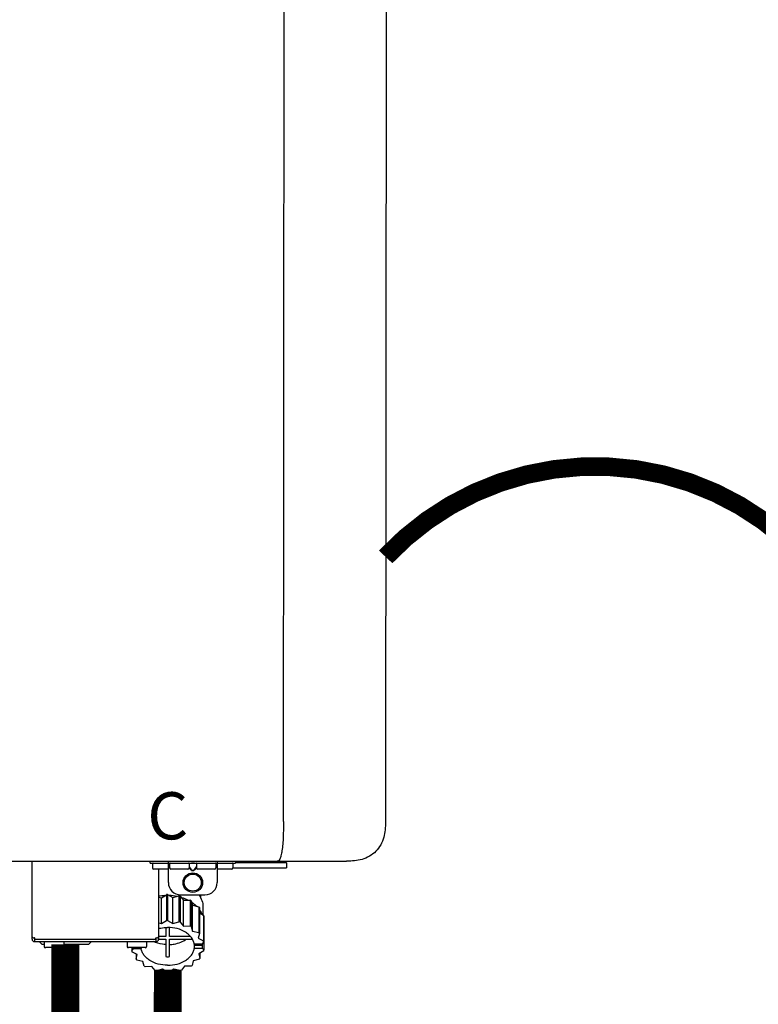
# Model space of a CAD drawing. Units: inches. Extents: x -91 to 103, y -19 to 112.
# Drawn here: x -2 to 10, y 30 to 46 of the extents above; entities that cross this region are included whole.
import ezdxf
from ezdxf.enums import TextEntityAlignment as Align

# ---------------------------------------------------------------- set-up
doc = ezdxf.new("R2010")
doc.units = ezdxf.units.IN
doc.header["$MEASUREMENT"] = 0
doc.linetypes.add('DOTX2', pattern=[0.5, 0, -0.5])
doc.styles.add('Navien', font='arial.ttf')

# ---------------------------------------------------------------- blocks, each defined once
blk = doc.blocks.new('NPE-S2 (150-180-210-240)')
at = {"linetype": 'Continuous'}
for p, q in [((13.212, 2.069), (13.233, 28.207)), ((14.883, 28.196), (14.863, 2.058)), ((-1.783, 1.427), (14.233, 1.427)), ((9.143, 0.166), (9.143, 1.427)), ((11.055, 1.396), (11.055, 1.427)), ((11.055, 1.396), (12.434, 1.396)), ((11.094, 1.388), (11.094, 1.317)), ((11.35, 1.297), (11.114, 1.297)), ((11.193, 0.166), (11.193, 1.297)), ((11.35, 1.08), (11.35, 1.427)), ((11.37, 1.388), (11.37, 1.317)), ((11.666, 1.297), (11.39, 1.297)), ((11.713, 1.392), (11.684, 1.392)), ((11.685, 1.388), (11.685, 1.317)), ((11.685, 1.337), (11.713, 1.298)), ((11.685, 1.325), (11.708, 1.294)), ((11.748, 1.393), (11.741, 1.393)), ((11.741, 1.28), (11.748, 1.28)), ((11.805, 1.392), (11.776, 1.392)), ((11.776, 1.298), (11.804, 1.337)), ((11.781, 1.294), (11.804, 1.325)), ((11.804, 1.388), (11.804, 1.317)), ((12.099, 1.297), (11.823, 1.297)), ((12.119, 1.388), (12.119, 1.317)), ((12.139, 1.427), (12.139, 1.08)), ((12.375, 1.297), (12.139, 1.297)), ((12.395, 1.388), (12.395, 1.317)), ((12.395, 1.321), (13.262, 1.321)), ((12.434, 1.427), (12.434, 1.396)), ((13.243, 1.419), (12.434, 1.419)), ((13.262, 1.4), (12.434, 1.4)), ((13.262, 1.4), (13.243, 1.419)), ((13.262, 1.4), (13.262, 1.321)), ((14.239, 1.427), (14.233, 1.427)), ((11.741, 1.274), (11.748, 1.274)), ((11.193, 0.847), (11.237, 0.836)), ((11.237, 0.836), (11.318, 0.885)), ((11.237, 0.418), (11.237, 0.836)), ((11.318, 0.885), (11.318, 0.467)), ((11.338, 0.886), (11.421, 0.838)), ((11.338, 0.886), (11.338, 0.468)), ((11.421, 0.838), (11.521, 0.865)), ((11.421, 0.42), (11.421, 0.838)), ((11.521, 0.865), (11.521, 0.447)), ((11.541, 0.861), (11.596, 0.796)), ((11.541, 0.861), (11.541, 0.442)), ((11.547, 0.883), (11.942, 0.883)), ((11.596, 0.796), (11.703, 0.797)), ((11.703, 0.797), (11.703, 0.379)), ((11.867, 0.883), (11.867, 0.844)), ((11.596, 0.378), (11.596, 0.796)), ((11.719, 0.788), (11.739, 0.714)), ((11.719, 0.788), (11.719, 0.37)), ((11.739, 0.714), (11.84, 0.689)), ((11.739, 0.296), (11.739, 0.714)), ((11.84, 0.689), (11.84, 0.271)), ((11.851, 0.677), (11.851, 0.259)), ((11.91, 0.691), (11.91, 0.558)), ((11.851, 0.592), (11.917, 0.555)), ((11.917, 0.555), (11.917, 0.136)), ((11.921, 0.54), (11.921, 0.122)), ((11.193, 0.429), (11.237, 0.418)), ((11.237, 0.418), (11.318, 0.467)), ((11.309, 0.355), (11.309, 0.21)), ((11.338, 0.468), (11.421, 0.42)), ((11.368, 0.21), (11.368, 0.355)), ((11.421, 0.42), (11.521, 0.447)), ((11.541, 0.442), (11.596, 0.378)), ((11.596, 0.378), (11.703, 0.379)), ((11.719, 0.37), (11.739, 0.296)), ((11.921, 0.413), (11.924, 0.409)), ((11.924, 0.409), (11.924, -0.009)), ((9.162, 0.189), (9.182, 0.189)), ((9.19, 0.166), (9.19, 0.181)), ((9.19, 0.166), (11.145, 0.166)), ((9.19, 0.126), (9.19, 0.166)), ((11.145, 0.166), (11.145, 0.181)), ((11.145, 0.166), (11.145, 0.126)), ((11.153, 0.189), (11.173, 0.189)), ((11.309, 0.21), (11.193, 0.21)), ((11.193, 0.168), (11.309, 0.168)), ((11.309, 0.168), (11.309, -0.117)), ((11.708, 0.21), (11.368, 0.21)), ((11.368, 0.168), (11.738, 0.168)), ((11.368, -0.117), (11.368, 0.168)), ((11.739, 0.296), (11.84, 0.271)), ((11.851, 0.259), (11.834, 0.184)), ((11.834, 0.184), (11.917, 0.136)), ((9.182, 0.126), (11.153, 0.126)), ((9.269, 0.118), (9.269, 0.126)), ((9.308, 0.079), (9.269, 0.118)), ((9.34, 0.079), (9.308, 0.079)), ((9.34, 0.118), (9.34, 0.047)), ((9.635, 0.028), (9.359, 0.028)), ((9.655, 0.118), (9.655, 0.047)), ((10.057, 0.079), (9.655, 0.079)), ((10.057, 0.079), (10.097, 0.118)), ((10.097, 0.118), (10.097, 0.126)), ((10.68, 0.118), (10.68, 0.047)), ((10.976, 0.028), (10.7, 0.028)), ((10.756, 0.028), (10.756, -0.023)), ((10.756, -0.023), (10.786, 0.015)), ((10.786, 0.015), (10.786, 0.028)), ((10.786, 0.015), (10.908, 0.015)), ((10.908, 0.028), (10.908, 0.015)), ((10.995, 0.118), (10.995, 0.047)), ((11.891, 0.084), (11.769, 0.084)), ((11.769, 0.07), (11.904, 0.07)), ((11.769, 0.07), (11.769, 0.015)), ((11.904, 0.015), (11.769, 0.015)), ((11.921, 0.122), (11.891, 0.084)), ((11.892, 0.085), (11.904, 0.07)), ((11.904, 0.015), (11.904, 0.07)), ((11.904, 0.015), (11.924, -0.009)), ((10.843, -0.085), (10.76, -0.038)), ((10.826, -0.075), (10.826, -0.16)), ((10.826, -0.16), (10.843, -0.085)), ((11.921, -0.023), (11.84, -0.073)), ((11.84, -0.073), (11.861, -0.147)), ((11.861, -0.06), (11.861, -0.147)), ((10.938, -0.197), (10.837, -0.172)), ((10.958, -0.271), (10.938, -0.197)), ((11.081, -0.279), (10.974, -0.28)), ((11.136, -0.344), (11.081, -0.279)), ((11.612, -0.272), (11.56, -0.338)), ((11.719, -0.271), (11.612, -0.272)), ((11.751, -0.187), (11.734, -0.261)), ((11.851, -0.16), (11.751, -0.187)), ((11.255, -0.321), (11.156, -0.348)), ((11.338, -0.369), (11.255, -0.321)), ((11.44, -0.319), (11.359, -0.368)), ((11.541, -0.344), (11.44, -0.319))]:
    blk.add_line(p, q, dxfattribs=at)
for radius in [0.158, 0.138]:
    blk.add_circle((11.745, 1.08), radius, dxfattribs=at)
for centre, radius, start, end in [((11.102, 1.388), 0.00788, 90, 180), ((11.114, 1.317), 0.0197, 180, 270), ((11.378, 1.388), 0.00788, 89.9999, 179.9999), ((11.39, 1.317), 0.0197, 179.9999, 269.9999), ((11.666, 1.317), 0.0197, 269.9999, 359.9999), ((11.678, 1.388), 0.00788, 359.9999, 89.9999), ((11.812, 1.388), 0.00788, 89.9999, 179.9999), ((11.823, 1.317), 0.0197, 179.9999, 269.9999), ((12.099, 1.317), 0.0197, 269.9999, 359.9999), ((12.111, 1.388), 0.00788, 359.9999, 89.9999), ((12.375, 1.317), 0.0197, 270, 0), ((12.387, 1.388), 0.00788, 0, 90), ((11.547, 1.08), 0.197, 179.9999, 269.9999), ((11.942, 1.08), 0.197, 269.9999, 359.9999), ((11.337, 0.081), 0.791, 93.1764, 100.5418), ((11.338, 0.05), 0.836, 89.9999, 91.4144), ((11.339, 0.076), 0.796, 79.0185, 88.1913), ((11.349, 0.114), 0.771, 75.5694, 77.0628), ((11.412, 0.271), 0.601, 59.3227, 61.0861), ((11.525, 0.41), 0.421, 39.2384, 41.4737), ((11.618, 0.465), 0.312, 14.0064, 16.7349), ((11.338, -0.369), 0.836, 89.9999, 91.4144), ((11.349, -0.304), 0.771, 75.5694, 77.0628), ((11.412, -0.147), 0.601, 59.3227, 61.0861), ((9.162, 0.209), 0.0197, 180, 270), ((9.182, 0.166), 0.0394, 180, 270), ((9.182, 0.181), 0.00788, 0, 90), ((11.153, 0.181), 0.00788, 90, 180), ((11.153, 0.166), 0.0394, 270, 0), ((11.173, 0.209), 0.0197, 270, 0), ((11.525, -0.008), 0.421, 39.2384, 41.4737), ((9.348, 0.118), 0.00788, 90, 180), ((9.359, 0.047), 0.0197, 180, 270), ((9.635, 0.047), 0.0197, 270, 0), ((9.647, 0.118), 0.00788, 0, 90), ((10.688, 0.118), 0.00788, 90, 180), ((10.7, 0.047), 0.0197, 180, 270), ((10.976, 0.047), 0.0197, 270, 0), ((10.988, 0.118), 0.00788, 0, 90), ((11.553, 0.105), 0.22, 350.8093, 354.4225), ((11.618, 0.047), 0.312, 14.0064, 16.7349), ((11.059, 0.052), 0.312, 194.0064, 196.7349), ((11.338, 0.495), 0.613, 267.2344, 270.0006), ((11.338, 0.495), 0.613, 269.9994, 272.7656), ((11.536, 0.097), 0.406, 320.7617, 323.0517), ((11.623, 0.051), 0.307, 345.9946, 348.7549), ((11.152, 0.107), 0.421, 219.2384, 221.4737), ((11.265, 0.246), 0.601, 239.3227, 241.0861), ((11.422, 0.229), 0.581, 300.6772, 302.4791), ((11.328, 0.403), 0.771, 255.5694, 257.0628), ((11.338, 0.467), 0.836, 269.9999, 271.4144), ((11.352, 0.39), 0.757, 284.4304, 285.9417)]:
    blk.add_arc(centre, radius, start, end, dxfattribs=at)
for points, knots in [([(13.212, 2.069), (13.212, 1.987), (13.211, 1.865), (13.202, 1.707), (13.191, 1.604), (13.176, 1.522), (13.158, 1.468), (13.139, 1.433), (13.12, 1.427), (13.113, 1.427)], [0, 0, 0, 0, 0.366643, 0.54995, 0.709045, 0.832593, 0.918638, 0.969422, 1, 1, 1, 1]), ([(14.863, 2.058), (14.863, 1.976), (14.853, 1.805), (14.726, 1.569), (14.492, 1.439), (14.321, 1.427), (14.239, 1.427)], [0, 0, 0, 0, 0.243464, 0.499908, 0.756317, 1, 1, 1, 1]), ([(11.708, 1.294), (11.712, 1.288), (11.719, 1.281), (11.731, 1.275), (11.738, 1.274), (11.741, 1.274)], [0, 0, 0, 0, 0.499165, 0.749694, 1, 1, 1, 1]), ([(11.741, 1.393), (11.738, 1.393), (11.729, 1.393), (11.72, 1.393), (11.713, 1.392)], [0, 0, 0, 0, 0.304446, 1, 1, 1, 1]), ([(11.713, 1.298), (11.716, 1.293), (11.722, 1.286), (11.732, 1.281), (11.738, 1.28), (11.741, 1.28)], [0, 0, 0, 0, 0.498951, 0.749558, 1, 1, 1, 1]), ([(11.776, 1.392), (11.774, 1.392), (11.765, 1.393), (11.755, 1.393), (11.748, 1.393)], [0, 0, 0, 0, 0.189064, 1, 1, 1, 1]), ([(11.748, 1.28), (11.751, 1.28), (11.757, 1.281), (11.767, 1.286), (11.773, 1.293), (11.776, 1.298)], [0, 0, 0, 0, 0.250564, 0.501187, 1, 1, 1, 1]), ([(11.748, 1.274), (11.751, 1.274), (11.758, 1.275), (11.77, 1.281), (11.778, 1.288), (11.781, 1.294)], [0, 0, 0, 0, 0.250403, 0.500944, 1, 1, 1, 1]), ([(13.113, 1.427), (13.113, 1.427), (13.112, 1.427), (13.111, 1.427), (13.11, 1.427)], [0, 0, 0, 0, 0.500555, 1, 1, 1, 1]), ([(11.558, 0.841), (11.568, 0.838), (11.606, 0.826), (11.643, 0.81), (11.67, 0.797)], [0, 0, 0, 0, 0.255036, 1, 1, 1, 1]), ([(11.841, 0.883), (11.863, 0.855), (11.898, 0.794), (11.91, 0.724), (11.91, 0.691)], [0, 0, 0, 0, 0.513628, 1, 1, 1, 1]), ([(11.725, 0.766), (11.733, 0.76), (11.763, 0.74), (11.79, 0.716), (11.809, 0.697)], [0, 0, 0, 0, 0.257481, 1, 1, 1, 1]), ([(11.851, 0.647), (11.855, 0.64), (11.871, 0.616), (11.884, 0.589), (11.892, 0.569)], [0, 0, 0, 0, 0.256033, 1, 1, 1, 1]), ([(11.193, 0.338), (11.204, 0.341), (11.252, 0.352), (11.302, 0.356), (11.338, 0.356)], [0, 0, 0, 0, 0.247031, 1, 1, 1, 1]), ([(11.769, 0.084), (11.766, 0.103), (11.755, 0.141), (11.725, 0.193), (11.681, 0.24), (11.607, 0.296), (11.491, 0.343), (11.39, 0.356), (11.338, 0.356)], [0, 0, 0, 0, 0.103613, 0.212132, 0.327469, 0.450395, 0.716377, 1, 1, 1, 1]), ([(11.368, 0.078), (11.394, 0.079), (11.491, 0.09), (11.587, 0.126), (11.646, 0.168)], [0, 0, 0, 0, 0.263386, 1, 1, 1, 1]), ([(11.338, -0.257), (11.287, -0.257), (11.185, -0.245), (11.07, -0.197), (10.996, -0.141), (10.952, -0.094), (10.922, -0.042), (10.911, -0.004), (10.908, 0.015)], [0, 0, 0, 0, 0.283623, 0.549605, 0.672531, 0.787868, 0.896387, 1, 1, 1, 1]), ([(11.309, 0.078), (11.291, 0.079), (11.221, 0.085), (11.152, 0.104), (11.104, 0.126)], [0, 0, 0, 0, 0.256995, 1, 1, 1, 1]), ([(11.338, -0.257), (11.39, -0.257), (11.491, -0.245), (11.607, -0.197), (11.681, -0.141), (11.725, -0.094), (11.755, -0.042), (11.766, -0.004), (11.769, 0.015)], [0, 0, 0, 0, 0.283623, 0.549605, 0.672531, 0.787868, 0.896387, 1, 1, 1, 1])]:
    blk.add_open_spline(points, degree=3, knots=knots, dxfattribs=at)
at = {"style": 'Navien'}
blk.add_text('C', height=0.762, dxfattribs=at).set_placement((11.34, 2.161), align=Align.MIDDLE_CENTER)

msp = doc.modelspace()

# ---------------------------------------------------------------- linework, layer by layer
at = {"color": 2, "linetype": 'DOTX2', "ltscale": 0.05, "const_width": 0.3}
msp.add_lwpolyline([(10.859, 37.041, 0.431978), (4.081, 37.042)], format="xyb", dxfattribs=at)
at = {"const_width": 0.45}
for points in [[(-1.103, 30.773), (-1.103, 15.433), (2.083, 15.431)], [(0.555, 30.365), (0.552, 28.841), (3.083, 28.841), (3.083, 27.328)]]:
    msp.add_lwpolyline(points, dxfattribs=at)

# ---------------------------------------------------------------- block references
msp.add_blockref('NPE-S2 (150-180-210-240)', (-10.785, 30.692))

doc.saveas('drawing.dxf')
